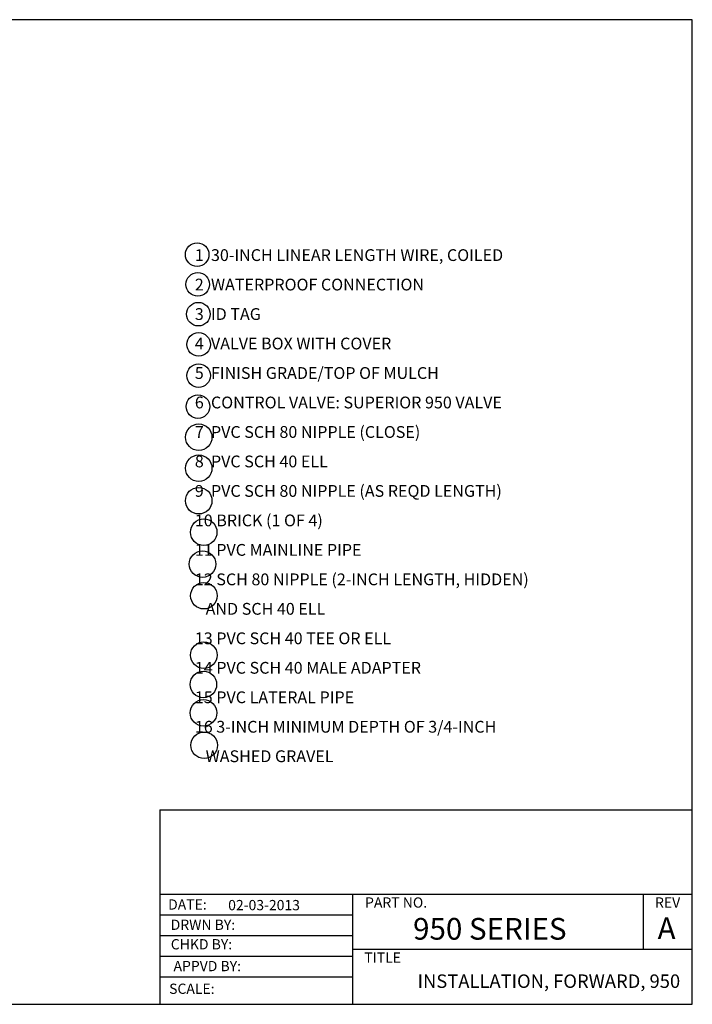
# Model space of a CAD drawing. Extents: x -0.8 to 15.7, y -1.1 to 9.3.
# Drawn here: x 8.5 to 15.7, y -1.1 to 9.3 of the extents above; entities that cross this region are included whole.
import ezdxf
from ezdxf.enums import TextEntityAlignment as Align

# ---------------------------------------------------------------- set-up
doc = ezdxf.new("R2010")
doc.units = 0
doc.header["$MEASUREMENT"] = 0
doc.layers.add('BORDER', color=7, linetype='CONTINUOUS')
doc.layers.add('TEXT_BUBBLES', color=130, linetype='CONTINUOUS')
doc.layers.add('TEMPLATE TEXT', color=2, linetype='CONTINUOUS', lineweight=20)
doc.styles.add('ROMANS', font='ROMANS.SHX')

msp = doc.modelspace()

# ---------------------------------------------------------------- linework, layer by layer
at = {"layer": 'BORDER'}
msp.add_line((15.67575, 9.32393), (-0.81425, 9.32393), dxfattribs=at)
at = {"layer": 'BORDER', "color": 7}
for p, q in [((15.67575, -1.11607), (15.67575, 9.32393)), ((10.03158, 0.94695), (10.03158, -1.11607)), ((10.03158, 0.94695), (15.67575, 0.94695)), ((10.03158, 0.05145), (15.67575, 0.05145)), ((12.07474, 0.05145), (12.07474, -1.11607)), ((15.15885, -0.53231), (15.15885, 0.05145)), ((10.03158, -0.16804), (12.07474, -0.16804)), ((10.03158, -0.38637), (12.07474, -0.38637)), ((10.03158, -0.60586), (12.07474, -0.60586)), ((12.07469, -0.53231), (15.67575, -0.53231)), ((10.03158, -0.82419), (12.07474, -0.82419)), ((-0.81425, -1.11607), (15.67575, -1.11607))]:
    msp.add_line(p, q, dxfattribs=at)
at = {"layer": 'TEXT_BUBBLES', "color": 7}
for centre, radius in [((10.42684, 6.83329), 0.125), ((10.43284, 6.51781), 0.125), ((10.43924, 6.20188), 0.125), ((10.44224, 5.88113), 0.125), ((10.44197, 5.54952), 0.125), ((10.43527, 5.22187), 0.125), ((10.4431, 4.89654), 0.14062), ((10.44322, 4.56786), 0.14062), ((10.44296, 4.22388), 0.14062), ((10.496, 3.88986), 0.14062), ((10.48352, 3.55157), 0.14062), ((10.49817, 3.21669), 0.14062), ((10.49733, 2.58648), 0.14062), ((10.4925, 2.27554), 0.14062), ((10.49386, 1.97442), 0.14062), ((10.50073, 1.63014), 0.14062)]:
    msp.add_circle(centre, radius, dxfattribs=at)

# ---------------------------------------------------------------- texts
at = {"layer": 'TEMPLATE TEXT', "color": 7}
for s, p in [('PART NO.', (12.5358, -0.05091)), ('REV', (15.41392, -0.05091)), ('DATE:', (10.32346, -0.07185)), ('DRWN BY:', (10.48765, -0.28678)), ('CHKD BY:', (10.47252, -0.49349)), ('TITLE', (12.3931, -0.63467)), ('APPVD BY:', (10.5337, -0.7246)), ('SCALE:', (10.37047, -0.96524))]:
    msp.add_text(s, height=0.108579, dxfattribs=at).set_placement(p, align=Align.MIDDLE)
for s, height, p in [('02-03-2013', 0.108657, (10.75544, -0.11843)), ('950 SERIES', 0.23, (12.71556, -0.43068)), ('A', 0.23, (15.30781, -0.42535))]:
    msp.add_text(s, height=height, dxfattribs=at).set_placement(p)
at = {"layer": 'TEMPLATE TEXT', "color": 7, "insert": (14.15547, -0.87067), "char_height": 0.1428932, "width": 3.1470451, "attachment_point": 5}
msp.add_mtext('\\A1;INSTALLATION, FORWARD, 950', dxfattribs=at)
at = {"layer": 'TEXT_BUBBLES', "color": 7, "insert": (10.40201, 6.89037), "char_height": 0.125, "attachment_point": 1, "line_spacing_factor": 1.5, "style": 'ROMANS'}
msp.add_mtext_dynamic_manual_height_columns('1  30-INCH LINEAR LENGTH WIRE, COILED\\P2  WATERPROOF CONNECTION\\P3  ID TAG\\P4  VALVE BOX WITH COVER\\P5  FINISH GRADE/TOP OF MULCH\\P6  CONTROL VALVE: SUPERIOR 950 VALVE\\P7  PVC SCH 80 NIPPLE (CLOSE)\\P8  PVC SCH 40 ELL\\P9  PVC SCH 80 NIPPLE (AS REQD LENGTH)\\P10 BRICK (1 OF 4)\\P11 PVC MAINLINE PIPE\\P12 SCH 80 NIPPLE (2-INCH LENGTH, HIDDEN)   \\P   AND SCH 40 ELL\\P13 PVC SCH 40 TEE OR ELL\\P14 PVC SCH 40 MALE ADAPTER\\P15 PVC LATERAL PIPE\\P16 3-INCH MINIMUM DEPTH OF 3/4-INCH\\P   WASHED GRAVEL', width=4.5795239, gutter_width=0.5, heights=[5.71821], dxfattribs=at)

doc.saveas('drawing.dxf')
